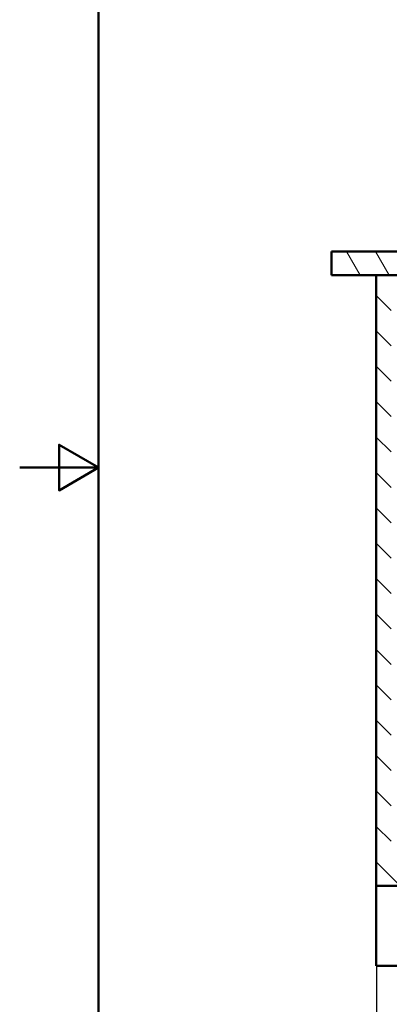
# Paper-space layout 'DF_1' of a CAD drawing. Units: millimetres. Extents: x 0 to 2100, y 0 to 4016.
# Drawn here: x 0 to 468, y 804 to 2053 of the extents above; entities that cross this region are included whole.
import ezdxf

# ---------------------------------------------------------------- set-up
doc = ezdxf.new("R2010")
doc.units = ezdxf.units.MM
doc.header["$LTSCALE"] = 10
for name, color, linetype, lineweight in [('Dimensions(ISO)', 7, 'Continuous', 25), ('Hatch', 7, 'Continuous', 9), ('Sketch Geometry(ISO)', 7, 'Continuous', 50), ('Visible Edges(ISO)', 7, 'Continuous', 50)]:
    doc.layers.add(name, color=color, linetype=linetype, lineweight=lineweight)
doc.styles.add('Text_3.5mm', font='arial.ttf', dxfattribs={"width": 0.9})
doc.dimstyles.new('KS-STANDARD', dxfattribs={"dimscale": 10, "dimtxt": 3.5, "dimasz": 2.5, "dimexe": 3.175, "dimexo": 0, "dimgap": 0.8, "dimtad": 1, "dimdec": 4, "dimlfac": 0.03937, "dimrnd": 1e-08, "dimzin": 2, "dimlunit": 5, "dimtxsty": 'Text_3.5mm', "dimcen": 0.09, "dimdle": 10, "dimclrd": 7, "dimclre": 7, "dimclrt": 7, "dimadec": 0, "dimazin": 2, "dimtfac": 0.714286, "dimtdec": 4, "dimtmove": 0, "dimatfit": 3, "dimfxl": 1, "dimfrac": 1, "dimtolj": 1, "dimlwd": 25, "dimlwe": 25, "dimarcsym": 0})

# ---------------------------------------------------------------- blocks, each defined once
blk = doc.blocks.new('*D8')
at = {"layer": 'Defpoints', "color": 0, "linetype": 'Continuous', "transparency": 16777216}
for p in [(452, 852.9), (1366.4, 852.9), (452, 698)]:
    blk.add_point(p, dxfattribs=at)
at = {"layer": 'Dimensions(ISO)', "color": 7, "linetype": 'Continuous', "lineweight": 25, "transparency": 16777216}
for p, q in [((452, 852.9), (452, 666.3)), ((1366.4, 852.9), (1366.4, 666.3)), ((1341.4, 698), (477, 698))]:
    blk.add_line(p, q, dxfattribs=at)
at = {"layer": 'Dimensions(ISO)', "color": 7, "linetype": 'Continuous', "transparency": 16777216}
for points in [[(477, 702.2), (477, 693.9), (452, 698)], [(1341.4, 702.2), (1341.4, 693.9), (1366.4, 698)]]:
    blk.add_solid(points, dxfattribs=at)
at = {"layer": 'Dimensions(ISO)', "color": 7, "linetype": 'Continuous', "lineweight": 25, "transparency": 16777216, "insert": (820.4, 757.7), "char_height": 35, "attachment_point": 4, "style": 'Text_3.5mm'}
blk.add_mtext('\\A1; 36 in\\P[914 mm]', dxfattribs=at)
blk = doc.blocks.new('Borders Default Border')
at = {"layer": 'Sketch Geometry(ISO)', "flags": 128}
for points in [[(10, 10), (10, 287), (200, 287), (200, 10), (10, 10)], [(0, 148.5), (10, 148.5), (5, 151.39), (5, 145.61), (10, 148.5)]]:
    blk.add_lwpolyline(points, dxfattribs=at)

psp = doc.layouts.new('DF_1')

# ---------------------------------------------------------------- hatches: boundary and pattern name
at = {"layer": 'Hatch'}
h = psp.add_hatch(dxfattribs=at)
h.set_pattern_fill('ANSI31', color=256, scale=254, angle=75, style=0)
h.set_pattern_definition([(120, (0, 0), (-27.4963, -15.875), [])])
h.paths.add_polyline_path([(513.15818, 1729.19903), (513.15818, 1759.19903), (395.17685, 1759.19903), (395.17685, 1729.19903), (451.95818, 1729.19903), (470.95818, 1729.19903), (506.98319, 1729.19903)])
h = psp.add_hatch(dxfattribs=at)
h.set_pattern_fill('ANSI31', color=256, scale=254, angle=90, style=0)
h.set_pattern_definition([(135, (0, 0), (-22.45064, -22.45064), [])])
h.paths.add_polyline_path([(1347.35818, 1729.19903), (1347.35818, 973.49903), (470.95818, 973.49903), (470.95818, 1729.19903), (451.95818, 1729.19903), (451.95818, 954.49903), (1366.35818, 954.49903), (1366.35818, 1729.19903)])

# ---------------------------------------------------------------- linework, layer by layer
at = {"layer": 'Visible Edges(ISO)'}
for p, q in [((513.15818, 1759.19903), (395.17685, 1759.19903)), ((395.17685, 1759.19903), (395.17685, 1729.19903)), ((395.17685, 1729.19903), (513.15818, 1729.19903)), ((470.95818, 1729.19903), (451.95818, 1729.19903)), ((451.95818, 1729.19903), (451.95818, 954.49903)), ((451.95818, 954.49903), (1366.35818, 954.49903)), ((451.95818, 954.49903), (451.95818, 852.89903)), ((1366.35818, 852.89903), (451.95818, 852.89903))]:
    psp.add_line(p, q, dxfattribs=at)

# ---------------------------------------------------------------- block references
at = {"xscale": 10, "yscale": 10, "zscale": 10}
psp.add_blockref('Borders Default Border', (0, 0), dxfattribs=at)

# ---------------------------------------------------------------- dimensions: what is measured, and where the dimension line sits
at = {"layer": 'Dimensions(ISO)', "color": 7, "linetype": 'Continuous', "lineweight": 25}
dim = psp.add_linear_dim(base=(451.95818, 698.02076), p1=(1366.35818, 852.89903), p2=(451.95818, 852.89903), angle=180, text=' <> in\\P[914 mm]', dimstyle='KS-STANDARD', override={"dimgap": 0.8, "dimdec": 4, "dimlfac": 0.03937, "dimpost": '', "dimtol": 0, "dimlim": 0, "dimtp": 0, "dimtm": 0, "dimtdec": 4, "dimtofl": 0, "dimatfit": 1}, dxfattribs=at)
dim.commit()
dim.dimension.update_dxf_attribs({"geometry": '*D8', "text_midpoint": (909.15818, 698.02076), "dimtype": 160})

doc.saveas('drawing.dxf')
